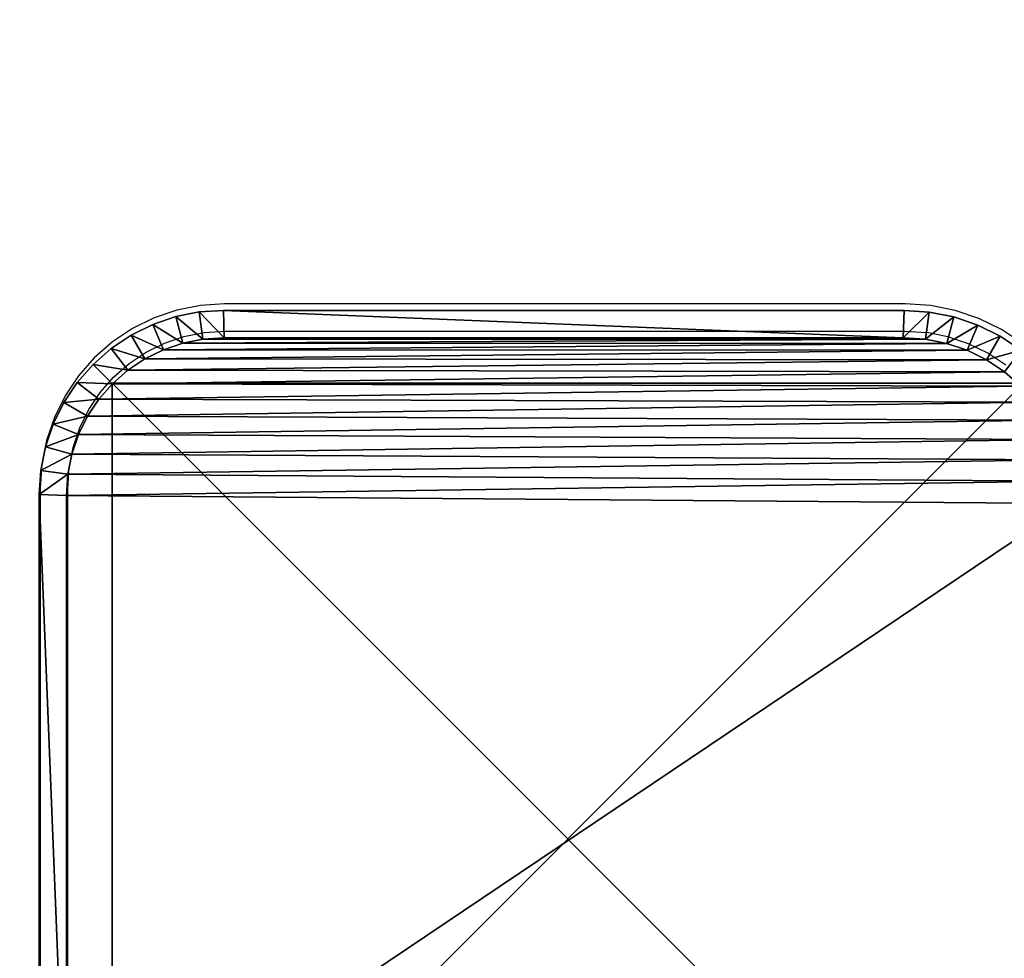
# Model space of a CAD drawing. Units: centimetres. Extents: x -236 to 236, y -156 to 156.
# Drawn here: x -86 to -75, y -1 to 9 of the extents above; entities that cross this region are included whole.
import ezdxf

# ---------------------------------------------------------------- set-up
doc = ezdxf.new("R2010")
doc.units = ezdxf.units.CM
doc.header["$LTSCALE"] = 2.54
doc.layers.get('0').update_dxf_attribs({"true_color": 0xff5454})
doc.layers.add('VP-EQ', color=7, linetype='Continuous', true_color=0x8a3492)

# ---------------------------------------------------------------- blocks, each defined once
blk = doc.blocks.new('Grupuj_30')
at = {"color": 0}
for p, q in [((2.073, 11.6, 0.3), (9.579, 11.6, 0.3)), ((9.579, 11.6, 1.6), (2.073, 11.6, 1.6)), ((2.073, 11.6, 0.3), (9.579, 11.6, 0.3)), ((9.579, 11.6, 1.6), (2.073, 11.6, 1.6)), ((9.569, 11.3), (9.579, 11.6, 0.3)), ((9.569, 11.3), (9.579, 11.6, 0.3)), ((9.569, 11.3, 1.9), (9.579, 11.6, 1.6)), ((9.569, 11.3, 1.9), (9.579, 11.6, 1.6)), ((9.579, 11.6, 0.3), (9.843, 11.583, 0.3)), ((9.579, 11.6, 1.6), (9.579, 11.6, 0.3)), ((9.843, 11.583, 1.6), (9.579, 11.6, 1.6)), ((9.579, 11.6, 1.6), (9.579, 11.6, 0.3)), ((9.579, 11.6, 0.3), (9.843, 11.583, 0.3)), ((9.843, 11.583, 1.6), (9.579, 11.6, 1.6)), ((9.843, 11.583, 0.3), (9.803, 11.285)), ((9.843, 11.583, 0.3), (9.803, 11.285)), ((9.803, 11.285, 1.9), (9.843, 11.583, 1.6)), ((9.803, 11.285, 1.9), (9.843, 11.583, 1.6)), ((10.102, 11.531, 0.3), (9.843, 11.583, 0.3)), ((9.843, 11.583, 1.6), (9.843, 11.583, 0.3)), ((10.102, 11.531, 1.6), (9.843, 11.583, 1.6)), ((9.843, 11.583, 1.6), (9.843, 11.583, 0.3)), ((10.102, 11.531, 0.3), (9.843, 11.583, 0.3)), ((10.102, 11.531, 1.6), (9.843, 11.583, 1.6)), ((10.102, 11.531, 0.3), (10.024, 11.241)), ((10.102, 11.531, 0.3), (10.024, 11.241)), ((10.024, 11.241, 1.9), (10.102, 11.531, 1.6)), ((10.024, 11.241, 1.9), (10.102, 11.531, 1.6)), ((10.352, 11.446, 0.3), (10.102, 11.531, 0.3)), ((10.102, 11.531, 1.6), (10.102, 11.531, 0.3)), ((10.352, 11.446, 1.6), (10.102, 11.531, 1.6)), ((10.102, 11.531, 1.6), (10.102, 11.531, 0.3)), ((10.352, 11.446, 0.3), (10.102, 11.531, 0.3)), ((10.352, 11.446, 1.6), (10.102, 11.531, 1.6)), ((10.237, 11.168), (10.352, 11.446, 0.3)), ((10.237, 11.168), (10.352, 11.446, 0.3)), ((10.352, 11.446, 1.6), (10.237, 11.168, 1.9)), ((10.352, 11.446, 1.6), (10.237, 11.168, 1.9)), ((10.589, 11.329, 0.3), (10.352, 11.446, 0.3)), ((10.352, 11.446, 1.6), (10.352, 11.446, 0.3)), ((10.589, 11.329, 1.6), (10.352, 11.446, 1.6)), ((10.352, 11.446, 1.6), (10.352, 11.446, 0.3)), ((10.589, 11.329, 0.3), (10.352, 11.446, 0.3)), ((10.589, 11.329, 1.6), (10.352, 11.446, 1.6)), ((2.082, 11.3, 1.9), (9.569, 11.3, 1.9)), ((9.569, 11.3), (2.082, 11.3)), ((9.569, 11.3), (2.082, 11.3)), ((2.082, 11.3, 1.9), (9.569, 11.3, 1.9)), ((9.569, 11.3, 1.9), (9.803, 11.285, 1.9)), ((9.803, 11.285), (9.569, 11.3)), ((9.803, 11.285), (9.569, 11.3)), ((9.569, 11.3, 1.9), (9.803, 11.285, 1.9)), ((9.803, 11.285, 1.9), (10.024, 11.241, 1.9)), ((10.024, 11.241), (9.803, 11.285)), ((10.024, 11.241), (9.803, 11.285)), ((9.803, 11.285, 1.9), (10.024, 11.241, 1.9)), ((10.024, 11.241, 1.9), (10.237, 11.168, 1.9)), ((10.237, 11.168), (10.024, 11.241)), ((10.237, 11.168), (10.024, 11.241)), ((10.024, 11.241, 1.9), (10.237, 11.168, 1.9)), ((10.589, 11.329, 0.3), (10.439, 11.069)), ((10.589, 11.329, 0.3), (10.439, 11.069)), ((10.439, 11.069, 1.9), (10.589, 11.329, 1.6)), ((10.439, 11.069, 1.9), (10.589, 11.329, 1.6)), ((10.809, 11.182, 0.3), (10.589, 11.329, 0.3)), ((10.589, 11.329, 1.6), (10.589, 11.329, 0.3)), ((10.809, 11.182, 1.6), (10.589, 11.329, 1.6)), ((10.589, 11.329, 1.6), (10.589, 11.329, 0.3)), ((10.809, 11.182, 0.3), (10.589, 11.329, 0.3)), ((10.809, 11.182, 1.6), (10.589, 11.329, 1.6)), ((10.237, 11.168, 1.9), (10.439, 11.069, 1.9)), ((10.439, 11.069), (10.237, 11.168)), ((10.439, 11.069), (10.237, 11.168)), ((10.237, 11.168, 1.9), (10.439, 11.069, 1.9)), ((10.809, 11.182, 0.3), (10.626, 10.944)), ((10.809, 11.182, 0.3), (10.626, 10.944)), ((10.626, 10.944, 1.9), (10.809, 11.182, 1.6)), ((10.626, 10.944, 1.9), (10.809, 11.182, 1.6)), ((11.008, 11.008, 0.3), (10.809, 11.182, 0.3)), ((10.809, 11.182, 1.6), (10.809, 11.182, 0.3)), ((11.008, 11.008, 1.6), (10.809, 11.182, 1.6)), ((10.809, 11.182, 1.6), (10.809, 11.182, 0.3)), ((11.008, 11.008, 0.3), (10.809, 11.182, 0.3)), ((11.008, 11.008, 1.6), (10.809, 11.182, 1.6)), ((10.439, 11.069, 1.9), (10.626, 10.944, 1.9)), ((10.626, 10.944), (10.439, 11.069)), ((10.626, 10.944), (10.439, 11.069)), ((10.439, 11.069, 1.9), (10.626, 10.944, 1.9)), ((10.626, 10.944, 1.9), (10.795, 10.795, 1.9)), ((10.795, 10.795), (10.626, 10.944)), ((10.795, 10.795), (10.626, 10.944)), ((10.626, 10.944, 1.9), (10.795, 10.795, 1.9)), ((10.795, 10.795), (11.008, 11.008, 0.3)), ((10.795, 10.795), (11.008, 11.008, 0.3)), ((10.795, 10.795, 1.9), (11.008, 11.008, 1.6)), ((10.795, 10.795, 1.9), (11.008, 11.008, 1.6)), ((11.182, 10.809, 0.3), (11.008, 11.008, 0.3)), ((11.008, 11.008, 1.6), (11.008, 11.008, 0.3)), ((11.182, 10.809, 1.6), (11.008, 11.008, 1.6)), ((11.008, 11.008, 1.6), (11.008, 11.008, 0.3)), ((11.182, 10.809, 0.3), (11.008, 11.008, 0.3)), ((11.182, 10.809, 1.6), (11.008, 11.008, 1.6)), ((11.182, 10.809, 0.3), (10.944, 10.626)), ((11.182, 10.809, 0.3), (10.944, 10.626)), ((11.182, 10.809, 1.6), (10.944, 10.626, 1.9)), ((11.182, 10.809, 1.6), (10.944, 10.626, 1.9)), ((11.329, 10.589, 0.3), (11.182, 10.809, 0.3)), ((11.182, 10.809, 1.6), (11.182, 10.809, 0.3)), ((11.329, 10.589, 1.6), (11.182, 10.809, 1.6)), ((11.182, 10.809, 1.6), (11.182, 10.809, 0.3)), ((11.329, 10.589, 0.3), (11.182, 10.809, 0.3)), ((11.329, 10.589, 1.6), (11.182, 10.809, 1.6)), ((10.795, 10.795, 1.9), (10.944, 10.626, 1.9)), ((10.944, 10.626), (10.795, 10.795)), ((10.944, 10.626), (10.795, 10.795)), ((10.795, 10.795, 1.9), (10.944, 10.626, 1.9)), ((10.944, 10.626, 1.9), (11.069, 10.439, 1.9)), ((11.069, 10.439), (10.944, 10.626)), ((11.069, 10.439), (10.944, 10.626)), ((10.944, 10.626, 1.9), (11.069, 10.439, 1.9)), ((11.069, 10.439), (11.329, 10.589, 0.3)), ((11.069, 10.439), (11.329, 10.589, 0.3)), ((11.069, 10.439, 1.9), (11.329, 10.589, 1.6)), ((11.069, 10.439, 1.9), (11.329, 10.589, 1.6)), ((11.446, 10.352, 0.3), (11.329, 10.589, 0.3)), ((11.329, 10.589, 1.6), (11.329, 10.589, 0.3)), ((11.446, 10.352, 1.6), (11.329, 10.589, 1.6)), ((11.329, 10.589, 1.6), (11.329, 10.589, 0.3)), ((11.446, 10.352, 0.3), (11.329, 10.589, 0.3)), ((11.446, 10.352, 1.6), (11.329, 10.589, 1.6)), ((11.069, 10.439, 1.9), (11.168, 10.237, 1.9)), ((11.168, 10.237), (11.069, 10.439)), ((11.168, 10.237), (11.069, 10.439)), ((11.069, 10.439, 1.9), (11.168, 10.237, 1.9)), ((11.168, 10.237), (11.446, 10.352, 0.3)), ((11.168, 10.237), (11.446, 10.352, 0.3)), ((11.446, 10.352, 1.6), (11.168, 10.237, 1.9)), ((11.446, 10.352, 1.6), (11.168, 10.237, 1.9)), ((11.531, 10.102, 0.3), (11.446, 10.352, 0.3)), ((11.446, 10.352, 1.6), (11.446, 10.352, 0.3)), ((11.531, 10.102, 1.6), (11.446, 10.352, 1.6)), ((11.446, 10.352, 1.6), (11.446, 10.352, 0.3)), ((11.531, 10.102, 0.3), (11.446, 10.352, 0.3)), ((11.531, 10.102, 1.6), (11.446, 10.352, 1.6)), ((11.168, 10.237, 1.9), (11.241, 10.024, 1.9)), ((11.241, 10.024), (11.168, 10.237)), ((11.241, 10.024), (11.168, 10.237)), ((11.168, 10.237, 1.9), (11.241, 10.024, 1.9)), ((11.241, 10.024), (11.531, 10.102, 0.3)), ((11.241, 10.024), (11.531, 10.102, 0.3)), ((11.241, 10.024, 1.9), (11.531, 10.102, 1.6)), ((11.241, 10.024, 1.9), (11.531, 10.102, 1.6)), ((11.583, 9.843, 0.3), (11.531, 10.102, 0.3)), ((11.531, 10.102, 1.6), (11.531, 10.102, 0.3)), ((11.583, 9.843, 1.6), (11.531, 10.102, 1.6)), ((11.531, 10.102, 1.6), (11.531, 10.102, 0.3)), ((11.583, 9.843, 0.3), (11.531, 10.102, 0.3)), ((11.583, 9.843, 1.6), (11.531, 10.102, 1.6)), ((11.241, 10.024, 1.9), (11.285, 9.803, 1.9)), ((11.285, 9.803), (11.241, 10.024)), ((11.285, 9.803), (11.241, 10.024)), ((11.241, 10.024, 1.9), (11.285, 9.803, 1.9)), ((11.583, 9.843, 0.3), (11.285, 9.803)), ((11.583, 9.843, 0.3), (11.285, 9.803)), ((11.285, 9.803, 1.9), (11.583, 9.843, 1.6)), ((11.285, 9.803, 1.9), (11.583, 9.843, 1.6)), ((11.6, 9.579, 0.3), (11.583, 9.843, 0.3)), ((11.583, 9.843, 1.6), (11.583, 9.843, 0.3)), ((11.6, 9.579, 1.6), (11.583, 9.843, 1.6)), ((11.583, 9.843, 1.6), (11.583, 9.843, 0.3)), ((11.6, 9.579, 0.3), (11.583, 9.843, 0.3)), ((11.6, 9.579, 1.6), (11.583, 9.843, 1.6)), ((11.285, 9.803, 1.9), (11.3, 9.569, 1.9)), ((11.3, 9.569), (11.285, 9.803)), ((11.3, 9.569), (11.285, 9.803)), ((11.285, 9.803, 1.9), (11.3, 9.569, 1.9)), ((11.6, 9.579, 0.3), (11.3, 9.569)), ((11.6, 9.579, 0.3), (11.3, 9.569)), ((11.6, 9.579, 1.6), (11.3, 9.569, 1.9)), ((11.6, 9.579, 1.6), (11.3, 9.569, 1.9)), ((11.3, 9.569, 1.9), (11.3, 2.119, 1.9)), ((11.3, 2.119), (11.3, 9.569)), ((11.3, 2.119), (11.3, 9.569)), ((11.3, 9.569, 1.9), (11.3, 2.119, 1.9)), ((11.6, 2.109, 0.3), (11.6, 9.579, 0.3)), ((11.6, 9.579, 1.6), (11.6, 9.579, 0.3)), ((11.6, 2.109, 1.6), (11.6, 9.579, 1.6)), ((11.6, 9.579, 1.6), (11.6, 9.579, 0.3)), ((11.6, 2.109, 0.3), (11.6, 9.579, 0.3)), ((11.6, 2.109, 1.6), (11.6, 9.579, 1.6)), ((11.3, 2.119, 1.9), (11.284, 1.873, 1.9)), ((11.284, 1.873), (11.3, 2.119)), ((11.284, 1.873), (11.3, 2.119)), ((11.3, 2.119, 1.9), (11.284, 1.873, 1.9)), ((11.3, 2.119), (11.6, 2.109, 0.3)), ((11.3, 2.119), (11.6, 2.109, 0.3)), ((11.6, 2.109, 1.6), (11.3, 2.119, 1.9)), ((11.6, 2.109, 1.6), (11.3, 2.119, 1.9)), ((11.582, 1.834, 0.3), (11.6, 2.109, 0.3)), ((11.582, 1.834, 1.6), (11.6, 2.109, 1.6)), ((11.582, 1.834, 0.3), (11.6, 2.109, 0.3)), ((11.582, 1.834, 1.6), (11.6, 2.109, 1.6)), ((11.6, 2.109, 1.6), (11.6, 2.109, 0.3)), ((11.6, 2.109, 1.6), (11.6, 2.109, 0.3)), ((11.238, 1.641, 1.9), (11.284, 1.873, 1.9)), ((11.238, 1.641), (11.284, 1.873)), ((11.238, 1.641), (11.284, 1.873)), ((11.238, 1.641, 1.9), (11.284, 1.873, 1.9)), ((11.284, 1.873), (11.582, 1.834, 0.3)), ((11.284, 1.873), (11.582, 1.834, 0.3)), ((11.284, 1.873, 1.9), (11.582, 1.834, 1.6)), ((11.284, 1.873, 1.9), (11.582, 1.834, 1.6)), ((11.528, 1.563, 0.3), (11.582, 1.834, 0.3)), ((11.528, 1.563, 1.6), (11.582, 1.834, 1.6)), ((11.528, 1.563, 0.3), (11.582, 1.834, 0.3)), ((11.528, 1.563, 1.6), (11.582, 1.834, 1.6)), ((11.582, 1.834, 1.6), (11.582, 1.834, 0.3)), ((11.582, 1.834, 1.6), (11.582, 1.834, 0.3)), ((11.162, 1.417, 1.9), (11.238, 1.641, 1.9)), ((11.162, 1.417), (11.238, 1.641)), ((11.162, 1.417), (11.238, 1.641)), ((11.162, 1.417, 1.9), (11.238, 1.641, 1.9)), ((11.528, 1.563, 0.3), (11.238, 1.641)), ((11.528, 1.563, 0.3), (11.238, 1.641)), ((11.528, 1.563, 1.6), (11.238, 1.641, 1.9)), ((11.528, 1.563, 1.6), (11.238, 1.641, 1.9)), ((11.439, 1.302, 0.3), (11.528, 1.563, 0.3)), ((11.439, 1.302, 1.6), (11.528, 1.563, 1.6)), ((11.439, 1.302, 0.3), (11.528, 1.563, 0.3)), ((11.439, 1.302, 1.6), (11.528, 1.563, 1.6)), ((11.528, 1.563, 1.6), (11.528, 1.563, 0.3)), ((11.528, 1.563, 1.6), (11.528, 1.563, 0.3)), ((11.057, 1.205, 1.9), (11.162, 1.417, 1.9)), ((11.057, 1.205), (11.162, 1.417)), ((11.057, 1.205), (11.162, 1.417)), ((11.057, 1.205, 1.9), (11.162, 1.417, 1.9)), ((11.162, 1.417), (11.439, 1.302, 0.3)), ((11.162, 1.417), (11.439, 1.302, 0.3)), ((11.439, 1.302, 1.6), (11.162, 1.417, 1.9)), ((11.439, 1.302, 1.6), (11.162, 1.417, 1.9)), ((11.317, 1.055, 0.3), (11.439, 1.302, 0.3)), ((11.317, 1.055, 1.6), (11.439, 1.302, 1.6)), ((11.317, 1.055, 0.3), (11.439, 1.302, 0.3)), ((11.317, 1.055, 1.6), (11.439, 1.302, 1.6)), ((11.439, 1.302, 1.6), (11.439, 1.302, 0.3)), ((11.439, 1.302, 1.6), (11.439, 1.302, 0.3)), ((10.926, 1.008, 1.9), (11.057, 1.205, 1.9)), ((10.926, 1.008), (11.057, 1.205)), ((10.926, 1.008), (11.057, 1.205)), ((10.926, 1.008, 1.9), (11.057, 1.205, 1.9)), ((11.057, 1.205), (11.317, 1.055, 0.3)), ((11.057, 1.205), (11.317, 1.055, 0.3)), ((11.057, 1.205, 1.9), (11.317, 1.055, 1.6)), ((11.057, 1.205, 1.9), (11.317, 1.055, 1.6)), ((11.164, 0.825, 0.3), (11.317, 1.055, 0.3)), ((11.164, 0.825, 1.6), (11.317, 1.055, 1.6)), ((11.164, 0.825, 0.3), (11.317, 1.055, 0.3)), ((11.164, 0.825, 1.6), (11.317, 1.055, 1.6)), ((11.317, 1.055, 1.6), (11.317, 1.055, 0.3)), ((11.317, 1.055, 1.6), (11.317, 1.055, 0.3))]:
    blk.add_line(p, q, dxfattribs=at)
mesh = blk.add_polyface(dxfattribs=at)
corners = [(2.073, 11.6, 1.6), (9.579, 11.6, 0.3), (2.073, 11.6, 0.3), (9.579, 11.6, 1.6)]
mesh.append_faces([[corners[k] for k in face] for face in [(0, 1, 2), (1, 0, 3)]], dxfattribs={"vtx0": -1, "color": 0})
mesh = blk.add_polyface(dxfattribs=at)
corners = [(9.579, 11.6, 0.3), (2.082, 11.3), (2.073, 11.6, 0.3), (9.569, 11.3)]
mesh.append_faces([[corners[k] for k in face] for face in [(0, 1, 2), (1, 0, 3)]], dxfattribs={"vtx0": -1, "color": 0})
mesh = blk.add_polyface(dxfattribs=at)
corners = [(2.082, 11.3, 1.9), (9.579, 11.6, 1.6), (2.073, 11.6, 1.6), (9.569, 11.3, 1.9)]
mesh.append_faces([[corners[k] for k in face] for face in [(0, 1, 2), (1, 0, 3)]], dxfattribs={"vtx0": -1, "color": 0})
mesh = blk.add_polyface(dxfattribs=at)
corners = [(9.579, 11.6, 0.3), (9.803, 11.285), (9.569, 11.3), (9.843, 11.583, 0.3)]
mesh.append_faces([[corners[k] for k in face] for face in [(0, 1, 2), (1, 0, 3)]], dxfattribs={"vtx0": -1, "color": 0})
mesh = blk.add_polyface(dxfattribs=at)
corners = [(9.803, 11.285, 1.9), (9.579, 11.6, 1.6), (9.569, 11.3, 1.9), (9.843, 11.583, 1.6)]
mesh.append_faces([[corners[k] for k in face] for face in [(0, 1, 2), (1, 0, 3)]], dxfattribs={"vtx0": -1, "color": 0})
mesh = blk.add_polyface(dxfattribs=at)
corners = [(9.579, 11.6, 1.6), (9.843, 11.583, 0.3), (9.579, 11.6, 0.3), (9.843, 11.583, 1.6)]
mesh.append_faces([[corners[k] for k in face] for face in [(0, 1, 2), (1, 0, 3)]], dxfattribs={"vtx0": -1, "color": 0})
mesh = blk.add_polyface(dxfattribs=at)
corners = [(9.843, 11.583, 0.3), (10.024, 11.241), (9.803, 11.285), (10.102, 11.531, 0.3)]
mesh.append_faces([[corners[k] for k in face] for face in [(0, 1, 2), (1, 0, 3)]], dxfattribs={"vtx0": -1, "color": 0})
mesh = blk.add_polyface(dxfattribs=at)
corners = [(10.024, 11.241, 1.9), (9.843, 11.583, 1.6), (9.803, 11.285, 1.9), (10.102, 11.531, 1.6)]
mesh.append_faces([[corners[k] for k in face] for face in [(0, 1, 2), (1, 0, 3)]], dxfattribs={"vtx0": -1, "color": 0})
mesh = blk.add_polyface(dxfattribs=at)
corners = [(9.843, 11.583, 1.6), (10.102, 11.531, 0.3), (9.843, 11.583, 0.3), (10.102, 11.531, 1.6)]
mesh.append_faces([[corners[k] for k in face] for face in [(0, 1, 2), (1, 0, 3)]], dxfattribs={"vtx0": -1, "color": 0})
mesh = blk.add_polyface(dxfattribs=at)
corners = [(10.102, 11.531, 0.3), (10.237, 11.168), (10.024, 11.241), (10.352, 11.446, 0.3)]
mesh.append_faces([[corners[k] for k in face] for face in [(0, 1, 2), (1, 0, 3)]], dxfattribs={"vtx0": -1, "color": 0})
mesh = blk.add_polyface(dxfattribs=at)
corners = [(10.237, 11.168, 1.9), (10.102, 11.531, 1.6), (10.024, 11.241, 1.9), (10.352, 11.446, 1.6)]
mesh.append_faces([[corners[k] for k in face] for face in [(0, 1, 2), (1, 0, 3)]], dxfattribs={"vtx0": -1, "color": 0})
mesh = blk.add_polyface(dxfattribs=at)
corners = [(10.102, 11.531, 1.6), (10.352, 11.446, 0.3), (10.102, 11.531, 0.3), (10.352, 11.446, 1.6)]
mesh.append_faces([[corners[k] for k in face] for face in [(0, 1, 2), (1, 0, 3)]], dxfattribs={"vtx0": -1, "color": 0})
mesh = blk.add_polyface(dxfattribs=at)
corners = [(10.352, 11.446, 0.3), (10.439, 11.069), (10.237, 11.168), (10.589, 11.329, 0.3)]
mesh.append_faces([[corners[k] for k in face] for face in [(0, 1, 2), (1, 0, 3)]], dxfattribs={"vtx0": -1, "color": 0})
mesh = blk.add_polyface(dxfattribs=at)
corners = [(10.439, 11.069, 1.9), (10.352, 11.446, 1.6), (10.237, 11.168, 1.9), (10.589, 11.329, 1.6)]
mesh.append_faces([[corners[k] for k in face] for face in [(0, 1, 2), (1, 0, 3)]], dxfattribs={"vtx0": -1, "color": 0})
mesh = blk.add_polyface(dxfattribs=at)
corners = [(10.352, 11.446, 1.6), (10.589, 11.329, 0.3), (10.352, 11.446, 0.3), (10.589, 11.329, 1.6)]
mesh.append_faces([[corners[k] for k in face] for face in [(0, 1, 2), (1, 0, 3)]], dxfattribs={"vtx0": -1, "color": 0})
mesh = blk.add_polyface(dxfattribs=at)
corners = [(0.315, 1.797, 1.9), (0.3, 9.518, 1.9), (0.3, 2.031, 1.9), (0.316, 9.759, 1.9), (0.359, 1.576, 1.9), (0.361, 9.986, 1.9), (0.432, 1.363, 1.9), (0.436, 10.206, 1.9), (0.531, 1.161, 1.9), (0.538, 10.413, 1.9), (0.656, 0.974, 1.9), (0.667, 10.606, 1.9), (0.805, 0.805, 1.9), (0.82, 10.78, 1.9), (0.974, 0.656, 1.9), (0.994, 10.933, 1.9), (1.161, 0.531, 1.9), (1.187, 11.062, 1.9), (1.363, 0.432, 1.9), (1.394, 11.164, 1.9), (1.576, 0.359, 1.9), (1.614, 11.239, 1.9), (1.797, 0.315, 1.9), (1.841, 11.284, 1.9), (2.031, 0.3, 1.9), (2.082, 11.3, 1.9), (9.481, 0.3, 1.9), (9.569, 11.3, 1.9), (9.727, 0.316, 1.9), (9.803, 11.285, 1.9), (9.959, 0.362, 1.9), (10.024, 11.241, 1.9), (10.183, 0.438, 1.9), (10.237, 11.168, 1.9), (10.395, 0.543, 1.9), (10.439, 11.069, 1.9), (10.592, 0.674, 1.9), (10.626, 10.944, 1.9), (10.77, 0.83, 1.9), (10.795, 10.795, 1.9), (10.926, 1.008, 1.9), (10.944, 10.626, 1.9), (11.057, 1.205, 1.9), (11.069, 10.439, 1.9), (11.162, 1.417, 1.9), (11.168, 10.237, 1.9), (11.238, 1.641, 1.9), (11.241, 10.024, 1.9), (11.284, 1.873, 1.9), (11.285, 9.803, 1.9), (11.3, 2.119, 1.9), (11.3, 9.569, 1.9)]
mesh.append_faces([[corners[k] for k in face] for face in [(0, 1, 2), (49, 50, 51)]], dxfattribs={"vtx0": -1, "color": 0})
mesh.append_faces([[corners[k] for k in face] for face in [(1, 0, 3), (3, 4, 5), (5, 6, 7), (7, 8, 9), (9, 10, 11), (11, 12, 13), (13, 14, 15), (15, 16, 17), (17, 18, 19), (19, 20, 21), (21, 22, 23), (23, 24, 25), (25, 26, 27), (27, 28, 29), (29, 30, 31), (31, 32, 33), (33, 34, 35), (35, 36, 37), (37, 38, 39), (39, 40, 41), (41, 42, 43), (43, 44, 45), (45, 46, 47), (47, 48, 49)]], dxfattribs={"vtx0": -1, "vtx1": -1, "color": 0})
mesh.append_faces([[corners[k] for k in face] for face in [(3, 0, 4), (5, 4, 6), (7, 6, 8), (9, 8, 10), (11, 10, 12), (13, 12, 14), (15, 14, 16), (17, 16, 18), (19, 18, 20), (21, 20, 22), (23, 22, 24), (25, 24, 26), (27, 26, 28), (29, 28, 30), (31, 30, 32), (33, 32, 34), (35, 34, 36), (37, 36, 38), (39, 38, 40), (41, 40, 42), (43, 42, 44), (45, 44, 46), (47, 46, 48), (49, 48, 50)]], dxfattribs={"vtx0": -1, "vtx2": -1, "color": 0})
mesh = blk.add_polyface(dxfattribs=at)
corners = [(0.3, 9.518), (0.315, 1.797), (0.3, 2.031), (0.316, 9.759), (0.359, 1.576), (0.361, 9.986), (0.432, 1.363), (0.436, 10.206), (0.531, 1.161), (0.538, 10.413), (0.656, 0.974), (0.667, 10.606), (0.805, 0.805), (0.82, 10.78), (0.974, 0.656), (0.994, 10.933), (1.161, 0.531), (1.187, 11.062), (1.363, 0.432), (1.394, 11.164), (1.576, 0.359), (1.614, 11.239), (1.797, 0.315), (1.841, 11.284), (2.031, 0.3), (2.082, 11.3), (9.481, 0.3), (9.569, 11.3), (9.727, 0.316), (9.803, 11.285), (9.959, 0.362), (10.024, 11.241), (10.183, 0.438), (10.237, 11.168), (10.395, 0.543), (10.439, 11.069), (10.592, 0.674), (10.626, 10.944), (10.77, 0.83), (10.795, 10.795), (10.926, 1.008), (10.944, 10.626), (11.057, 1.205), (11.069, 10.439), (11.162, 1.417), (11.168, 10.237), (11.238, 1.641), (11.241, 10.024), (11.284, 1.873), (11.285, 9.803), (11.3, 2.119), (11.3, 9.569)]
mesh.append_faces([[corners[k] for k in face] for face in [(0, 1, 2), (50, 49, 51)]], dxfattribs={"vtx0": -1, "color": 0})
mesh.append_faces([[corners[k] for k in face] for face in [(1, 3, 4), (4, 5, 6), (6, 7, 8), (8, 9, 10), (10, 11, 12), (12, 13, 14), (14, 15, 16), (16, 17, 18), (18, 19, 20), (20, 21, 22), (22, 23, 24), (24, 25, 26), (26, 27, 28), (28, 29, 30), (30, 31, 32), (32, 33, 34), (34, 35, 36), (36, 37, 38), (38, 39, 40), (40, 41, 42), (42, 43, 44), (44, 45, 46), (46, 47, 48), (48, 49, 50)]], dxfattribs={"vtx0": -1, "vtx1": -1, "color": 0})
mesh.append_faces([[corners[k] for k in face] for face in [(1, 0, 3), (4, 3, 5), (6, 5, 7), (8, 7, 9), (10, 9, 11), (12, 11, 13), (14, 13, 15), (16, 15, 17), (18, 17, 19), (20, 19, 21), (22, 21, 23), (24, 23, 25), (26, 25, 27), (28, 27, 29), (30, 29, 31), (32, 31, 33), (34, 33, 35), (36, 35, 37), (38, 37, 39), (40, 39, 41), (42, 41, 43), (44, 43, 45), (46, 45, 47), (48, 47, 49)]], dxfattribs={"vtx0": -1, "vtx2": -1, "color": 0})
mesh = blk.add_polyface(dxfattribs=at)
corners = [(10.589, 11.329, 0.3), (10.626, 10.944), (10.439, 11.069), (10.809, 11.182, 0.3)]
mesh.append_faces([[corners[k] for k in face] for face in [(0, 1, 2), (1, 0, 3)]], dxfattribs={"vtx0": -1, "color": 0})
mesh = blk.add_polyface(dxfattribs=at)
corners = [(10.626, 10.944, 1.9), (10.589, 11.329, 1.6), (10.439, 11.069, 1.9), (10.809, 11.182, 1.6)]
mesh.append_faces([[corners[k] for k in face] for face in [(0, 1, 2), (1, 0, 3)]], dxfattribs={"vtx0": -1, "color": 0})
mesh = blk.add_polyface(dxfattribs=at)
corners = [(10.589, 11.329, 1.6), (10.809, 11.182, 0.3), (10.589, 11.329, 0.3), (10.809, 11.182, 1.6)]
mesh.append_faces([[corners[k] for k in face] for face in [(0, 1, 2), (1, 0, 3)]], dxfattribs={"vtx0": -1, "color": 0})
mesh = blk.add_polyface(dxfattribs=at)
corners = [(10.809, 11.182, 0.3), (10.795, 10.795), (10.626, 10.944), (11.008, 11.008, 0.3)]
mesh.append_faces([[corners[k] for k in face] for face in [(0, 1, 2), (1, 0, 3)]], dxfattribs={"vtx0": -1, "color": 0})
mesh = blk.add_polyface(dxfattribs=at)
corners = [(10.795, 10.795, 1.9), (10.809, 11.182, 1.6), (10.626, 10.944, 1.9), (11.008, 11.008, 1.6)]
mesh.append_faces([[corners[k] for k in face] for face in [(0, 1, 2), (1, 0, 3)]], dxfattribs={"vtx0": -1, "color": 0})
mesh = blk.add_polyface(dxfattribs=at)
corners = [(10.809, 11.182, 1.6), (11.008, 11.008, 0.3), (10.809, 11.182, 0.3), (11.008, 11.008, 1.6)]
mesh.append_faces([[corners[k] for k in face] for face in [(0, 1, 2), (1, 0, 3)]], dxfattribs={"vtx0": -1, "color": 0})
mesh = blk.add_polyface(dxfattribs=at)
corners = [(11.008, 11.008, 0.3), (10.944, 10.626), (10.795, 10.795), (11.182, 10.809, 0.3)]
mesh.append_faces([[corners[k] for k in face] for face in [(0, 1, 2), (1, 0, 3)]], dxfattribs={"vtx0": -1, "color": 0})
mesh = blk.add_polyface(dxfattribs=at)
corners = [(10.944, 10.626, 1.9), (11.008, 11.008, 1.6), (10.795, 10.795, 1.9), (11.182, 10.809, 1.6)]
mesh.append_faces([[corners[k] for k in face] for face in [(0, 1, 2), (1, 0, 3)]], dxfattribs={"vtx0": -1, "color": 0})
mesh = blk.add_polyface(dxfattribs=at)
corners = [(11.008, 11.008, 0.3), (11.182, 10.809, 1.6), (11.182, 10.809, 0.3), (11.008, 11.008, 1.6)]
mesh.append_faces([[corners[k] for k in face] for face in [(0, 1, 2), (1, 0, 3)]], dxfattribs={"vtx0": -1, "color": 0})
mesh = blk.add_polyface(dxfattribs=at)
corners = [(11.182, 10.809, 0.3), (11.069, 10.439), (10.944, 10.626), (11.329, 10.589, 0.3)]
mesh.append_faces([[corners[k] for k in face] for face in [(0, 1, 2), (1, 0, 3)]], dxfattribs={"vtx0": -1, "color": 0})
mesh = blk.add_polyface(dxfattribs=at)
corners = [(11.069, 10.439, 1.9), (11.182, 10.809, 1.6), (10.944, 10.626, 1.9), (11.329, 10.589, 1.6)]
mesh.append_faces([[corners[k] for k in face] for face in [(0, 1, 2), (1, 0, 3)]], dxfattribs={"vtx0": -1, "color": 0})
mesh = blk.add_polyface(dxfattribs=at)
corners = [(11.182, 10.809, 0.3), (11.329, 10.589, 1.6), (11.329, 10.589, 0.3), (11.182, 10.809, 1.6)]
mesh.append_faces([[corners[k] for k in face] for face in [(0, 1, 2), (1, 0, 3)]], dxfattribs={"vtx0": -1, "color": 0})
mesh = blk.add_polyface(dxfattribs=at)
corners = [(11.329, 10.589, 0.3), (11.168, 10.237), (11.069, 10.439), (11.446, 10.352, 0.3)]
mesh.append_faces([[corners[k] for k in face] for face in [(0, 1, 2), (1, 0, 3)]], dxfattribs={"vtx0": -1, "color": 0})
mesh = blk.add_polyface(dxfattribs=at)
corners = [(11.168, 10.237, 1.9), (11.329, 10.589, 1.6), (11.069, 10.439, 1.9), (11.446, 10.352, 1.6)]
mesh.append_faces([[corners[k] for k in face] for face in [(0, 1, 2), (1, 0, 3)]], dxfattribs={"vtx0": -1, "color": 0})
mesh = blk.add_polyface(dxfattribs=at)
corners = [(11.329, 10.589, 0.3), (11.446, 10.352, 1.6), (11.446, 10.352, 0.3), (11.329, 10.589, 1.6)]
mesh.append_faces([[corners[k] for k in face] for face in [(0, 1, 2), (1, 0, 3)]], dxfattribs={"vtx0": -1, "color": 0})
mesh = blk.add_polyface(dxfattribs=at)
corners = [(11.446, 10.352, 0.3), (11.241, 10.024), (11.168, 10.237), (11.531, 10.102, 0.3)]
mesh.append_faces([[corners[k] for k in face] for face in [(0, 1, 2), (1, 0, 3)]], dxfattribs={"vtx0": -1, "color": 0})
mesh = blk.add_polyface(dxfattribs=at)
corners = [(11.241, 10.024, 1.9), (11.446, 10.352, 1.6), (11.168, 10.237, 1.9), (11.531, 10.102, 1.6)]
mesh.append_faces([[corners[k] for k in face] for face in [(0, 1, 2), (1, 0, 3)]], dxfattribs={"vtx0": -1, "color": 0})
mesh = blk.add_polyface(dxfattribs=at)
corners = [(11.446, 10.352, 0.3), (11.531, 10.102, 1.6), (11.531, 10.102, 0.3), (11.446, 10.352, 1.6)]
mesh.append_faces([[corners[k] for k in face] for face in [(0, 1, 2), (1, 0, 3)]], dxfattribs={"vtx0": -1, "color": 0})
mesh = blk.add_polyface(dxfattribs=at)
corners = [(11.531, 10.102, 0.3), (11.285, 9.803), (11.241, 10.024), (11.583, 9.843, 0.3)]
mesh.append_faces([[corners[k] for k in face] for face in [(0, 1, 2), (1, 0, 3)]], dxfattribs={"vtx0": -1, "color": 0})
mesh = blk.add_polyface(dxfattribs=at)
corners = [(11.285, 9.803, 1.9), (11.531, 10.102, 1.6), (11.241, 10.024, 1.9), (11.583, 9.843, 1.6)]
mesh.append_faces([[corners[k] for k in face] for face in [(0, 1, 2), (1, 0, 3)]], dxfattribs={"vtx0": -1, "color": 0})
mesh = blk.add_polyface(dxfattribs=at)
corners = [(11.531, 10.102, 0.3), (11.583, 9.843, 1.6), (11.583, 9.843, 0.3), (11.531, 10.102, 1.6)]
mesh.append_faces([[corners[k] for k in face] for face in [(0, 1, 2), (1, 0, 3)]], dxfattribs={"vtx0": -1, "color": 0})
mesh = blk.add_polyface(dxfattribs=at)
corners = [(11.583, 9.843, 0.3), (11.3, 9.569), (11.285, 9.803), (11.6, 9.579, 0.3)]
mesh.append_faces([[corners[k] for k in face] for face in [(0, 1, 2), (1, 0, 3)]], dxfattribs={"vtx0": -1, "color": 0})
mesh = blk.add_polyface(dxfattribs=at)
corners = [(11.3, 9.569, 1.9), (11.583, 9.843, 1.6), (11.285, 9.803, 1.9), (11.6, 9.579, 1.6)]
mesh.append_faces([[corners[k] for k in face] for face in [(0, 1, 2), (1, 0, 3)]], dxfattribs={"vtx0": -1, "color": 0})
mesh = blk.add_polyface(dxfattribs=at)
corners = [(11.583, 9.843, 0.3), (11.6, 9.579, 1.6), (11.6, 9.579, 0.3), (11.583, 9.843, 1.6)]
mesh.append_faces([[corners[k] for k in face] for face in [(0, 1, 2), (1, 0, 3)]], dxfattribs={"vtx0": -1, "color": 0})
mesh = blk.add_polyface(dxfattribs=at)
corners = [(11.3, 2.119), (11.6, 9.579, 0.3), (11.6, 2.109, 0.3), (11.3, 9.569)]
mesh.append_faces([[corners[k] for k in face] for face in [(0, 1, 2), (1, 0, 3)]], dxfattribs={"vtx0": -1, "color": 0})
mesh = blk.add_polyface(dxfattribs=at)
corners = [(11.6, 9.579, 1.6), (11.3, 2.119, 1.9), (11.6, 2.109, 1.6), (11.3, 9.569, 1.9)]
mesh.append_faces([[corners[k] for k in face] for face in [(0, 1, 2), (1, 0, 3)]], dxfattribs={"vtx0": -1, "color": 0})
mesh = blk.add_polyface(dxfattribs=at)
corners = [(11.6, 9.579, 0.3), (11.6, 2.109, 1.6), (11.6, 2.109, 0.3), (11.6, 9.579, 1.6)]
mesh.append_faces([[corners[k] for k in face] for face in [(0, 1, 2), (1, 0, 3)]], dxfattribs={"vtx0": -1, "color": 0})
mesh = blk.add_polyface(dxfattribs=at)
corners = [(11.3, 2.119), (11.582, 1.834, 0.3), (11.284, 1.873), (11.6, 2.109, 0.3)]
mesh.append_faces([[corners[k] for k in face] for face in [(0, 1, 2), (1, 0, 3)]], dxfattribs={"vtx0": -1, "color": 0})
mesh = blk.add_polyface(dxfattribs=at)
corners = [(11.582, 1.834, 1.6), (11.3, 2.119, 1.9), (11.284, 1.873, 1.9), (11.6, 2.109, 1.6)]
mesh.append_faces([[corners[k] for k in face] for face in [(0, 1, 2), (1, 0, 3)]], dxfattribs={"vtx0": -1, "color": 0})
mesh = blk.add_polyface(dxfattribs=at)
corners = [(11.6, 2.109, 0.3), (11.582, 1.834, 1.6), (11.582, 1.834, 0.3), (11.6, 2.109, 1.6)]
mesh.append_faces([[corners[k] for k in face] for face in [(0, 1, 2), (1, 0, 3)]], dxfattribs={"vtx0": -1, "color": 0})
mesh = blk.add_polyface(dxfattribs=at)
corners = [(11.284, 1.873), (11.528, 1.563, 0.3), (11.238, 1.641), (11.582, 1.834, 0.3)]
mesh.append_faces([[corners[k] for k in face] for face in [(0, 1, 2), (1, 0, 3)]], dxfattribs={"vtx0": -1, "color": 0})
mesh = blk.add_polyface(dxfattribs=at)
corners = [(11.528, 1.563, 1.6), (11.284, 1.873, 1.9), (11.238, 1.641, 1.9), (11.582, 1.834, 1.6)]
mesh.append_faces([[corners[k] for k in face] for face in [(0, 1, 2), (1, 0, 3)]], dxfattribs={"vtx0": -1, "color": 0})
mesh = blk.add_polyface(dxfattribs=at)
corners = [(11.582, 1.834, 0.3), (11.528, 1.563, 1.6), (11.528, 1.563, 0.3), (11.582, 1.834, 1.6)]
mesh.append_faces([[corners[k] for k in face] for face in [(0, 1, 2), (1, 0, 3)]], dxfattribs={"vtx0": -1, "color": 0})
mesh = blk.add_polyface(dxfattribs=at)
corners = [(11.238, 1.641), (11.439, 1.302, 0.3), (11.162, 1.417), (11.528, 1.563, 0.3)]
mesh.append_faces([[corners[k] for k in face] for face in [(0, 1, 2), (1, 0, 3)]], dxfattribs={"vtx0": -1, "color": 0})
mesh = blk.add_polyface(dxfattribs=at)
corners = [(11.439, 1.302, 1.6), (11.238, 1.641, 1.9), (11.162, 1.417, 1.9), (11.528, 1.563, 1.6)]
mesh.append_faces([[corners[k] for k in face] for face in [(0, 1, 2), (1, 0, 3)]], dxfattribs={"vtx0": -1, "color": 0})
mesh = blk.add_polyface(dxfattribs=at)
corners = [(11.528, 1.563, 0.3), (11.439, 1.302, 1.6), (11.439, 1.302, 0.3), (11.528, 1.563, 1.6)]
mesh.append_faces([[corners[k] for k in face] for face in [(0, 1, 2), (1, 0, 3)]], dxfattribs={"vtx0": -1, "color": 0})
mesh = blk.add_polyface(dxfattribs=at)
corners = [(11.162, 1.417), (11.317, 1.055, 0.3), (11.057, 1.205), (11.439, 1.302, 0.3)]
mesh.append_faces([[corners[k] for k in face] for face in [(0, 1, 2), (1, 0, 3)]], dxfattribs={"vtx0": -1, "color": 0})
mesh = blk.add_polyface(dxfattribs=at)
corners = [(11.317, 1.055, 1.6), (11.162, 1.417, 1.9), (11.057, 1.205, 1.9), (11.439, 1.302, 1.6)]
mesh.append_faces([[corners[k] for k in face] for face in [(0, 1, 2), (1, 0, 3)]], dxfattribs={"vtx0": -1, "color": 0})
mesh = blk.add_polyface(dxfattribs=at)
corners = [(11.439, 1.302, 0.3), (11.317, 1.055, 1.6), (11.317, 1.055, 0.3), (11.439, 1.302, 1.6)]
mesh.append_faces([[corners[k] for k in face] for face in [(0, 1, 2), (1, 0, 3)]], dxfattribs={"vtx0": -1, "color": 0})
mesh = blk.add_polyface(dxfattribs=at)
corners = [(11.057, 1.205), (11.164, 0.825, 0.3), (10.926, 1.008), (11.317, 1.055, 0.3)]
mesh.append_faces([[corners[k] for k in face] for face in [(0, 1, 2), (1, 0, 3)]], dxfattribs={"vtx0": -1, "color": 0})
mesh = blk.add_polyface(dxfattribs=at)
corners = [(11.164, 0.825, 1.6), (11.057, 1.205, 1.9), (10.926, 1.008, 1.9), (11.317, 1.055, 1.6)]
mesh.append_faces([[corners[k] for k in face] for face in [(0, 1, 2), (1, 0, 3)]], dxfattribs={"vtx0": -1, "color": 0})
mesh = blk.add_polyface(dxfattribs=at)
corners = [(11.317, 1.055, 0.3), (11.164, 0.825, 1.6), (11.164, 0.825, 0.3), (11.317, 1.055, 1.6)]
mesh.append_faces([[corners[k] for k in face] for face in [(0, 1, 2), (1, 0, 3)]], dxfattribs={"vtx0": -1, "color": 0})
blk = doc.blocks.new('Komponent_3')
at = {"color": 0}
blk.add_blockref('Grupuj_30', (0, 0), dxfattribs=at)
blk = doc.blocks.new('Komponent_4')
at = {"color": 18, "true_color": 0x000000}
blk.add_blockref('Komponent_3', (-0.8, -0.8, 22.5), dxfattribs=at)
blk = doc.blocks.new('Grupuj_2')
at = {"color": 0}
for p, q in [((0, 10), (0, 0)), ((10, 10), (0, 10)), ((0, 10), (0, 0)), ((0, 10, 217.862), (0, 0, 217.862)), ((0, 10), (0, 10, 217.862)), ((10, 10, 217.862), (0, 10, 217.862)), ((0, 10, 217.862), (0, 0, 217.862)), ((10, 10), (0, 10)), ((0, 10), (0, 10, 217.862)), ((10, 10, 217.862), (0, 10, 217.862)), ((10, 0), (10, 10)), ((10, 0), (10, 10)), ((10, 10), (10, 10, 217.862)), ((10, 0, 217.862), (10, 10, 217.862)), ((10, 0, 217.862), (10, 10, 217.862)), ((10, 10), (10, 10, 217.862)), ((0, 0), (10, 0)), ((0, 0), (10, 0)), ((0, 0, 217.862), (10, 0, 217.862)), ((0, 0), (0, 0, 217.862)), ((0, 0), (0, 0, 217.862)), ((0, 0, 217.862), (10, 0, 217.862)), ((10, 0), (10, 0, 217.862)), ((10, 0), (10, 0, 217.862))]:
    blk.add_line(p, q, dxfattribs=at)
mesh = blk.add_polyface(dxfattribs=at)
corners = [(10, 10), (0, 0), (0, 10), (10, 0)]
mesh.append_faces([[corners[k] for k in face] for face in [(0, 1, 2), (1, 0, 3)]], dxfattribs={"vtx0": -1, "color": 0})
mesh = blk.add_polyface(dxfattribs=at)
corners = [(0, 10, 217.862), (0, 0), (0, 0, 217.862), (0, 10)]
mesh.append_faces([[corners[k] for k in face] for face in [(0, 1, 2), (1, 0, 3)]], dxfattribs={"vtx0": -1, "color": 0})
mesh = blk.add_polyface(dxfattribs=at)
corners = [(10, 0, 217.862), (0, 10, 217.862), (0, 0, 217.862), (10, 10, 217.862)]
mesh.append_faces([[corners[k] for k in face] for face in [(0, 1, 2), (1, 0, 3)]], dxfattribs={"vtx0": -1, "color": 0})
mesh = blk.add_polyface(dxfattribs=at)
corners = [(0, 10, 217.862), (10, 10), (0, 10), (10, 10, 217.862)]
mesh.append_faces([[corners[k] for k in face] for face in [(0, 1, 2), (1, 0, 3)]], dxfattribs={"vtx0": -1, "color": 0})
mesh = blk.add_polyface(dxfattribs=at)
corners = [(10, 10), (10, 0, 217.862), (10, 0), (10, 10, 217.862)]
mesh.append_faces([[corners[k] for k in face] for face in [(0, 1, 2), (1, 0, 3)]], dxfattribs={"vtx0": -1, "color": 0})
mesh = blk.add_polyface(dxfattribs=at)
corners = [(10, 0, 217.862), (0, 0), (10, 0), (0, 0, 217.862)]
mesh.append_faces([[corners[k] for k in face] for face in [(0, 1, 2), (1, 0, 3)]], dxfattribs={"vtx0": -1, "color": 0})
blk = doc.blocks.new('Komponent_547')
at = {"color": 0, "zscale": 0.02532053314151874}
blk.add_blockref('Grupuj_2', (0, 0, -30), dxfattribs=at)
blk = doc.blocks.new('Grupuj_4')
at = {"color": 0, "rotation": 90.00000000000001}
blk.add_blockref('Komponent_4', (10.8, 0.83, 217.862), dxfattribs=at)
at = {"color": 0, "zscale": 43.57239955629911, "rotation": 90.00000000000001}
blk.add_blockref('Komponent_547', (10.8, 0.83, 1307.172), dxfattribs=at)
blk = doc.blocks.new('2307')
at = {"layer": 'VP-EQ', "color": 0}
for p, q in [((-84.438, 5.746), (-84.688, 5.661)), ((-84.179, 5.798), (-84.438, 5.746)), ((-83.915, 5.815), (-84.179, 5.798)), ((-76.446, 5.815), (-83.915, 5.815)), ((-76.17, 5.797), (-76.446, 5.815)), ((-75.9, 5.743), (-76.17, 5.797)), ((-75.638, 5.655), (-75.9, 5.743)), ((-84.688, 5.661), (-84.926, 5.544)), ((-75.391, 5.533), (-75.638, 5.655)), ((-84.926, 5.544), (-85.145, 5.398)), ((-84.14, 5.5), (-83.905, 5.515)), ((-83.905, 5.515), (-76.455, 5.515)), ((-76.455, 5.515), (-76.209, 5.499)), ((-75.161, 5.379), (-75.391, 5.533)), ((-84.573, 5.384), (-84.36, 5.456)), ((-84.36, 5.456), (-84.14, 5.5)), ((-75.977, 5.453), (-76.209, 5.499)), ((-75.753, 5.377), (-75.977, 5.453)), ((-85.145, 5.398), (-85.344, 5.223)), ((-84.775, 5.284), (-84.573, 5.384)), ((-75.541, 5.272), (-75.753, 5.377)), ((-85.344, 5.223), (-85.518, 5.024)), ((-84.962, 5.159), (-84.775, 5.284)), ((-75.344, 5.141), (-75.541, 5.272)), ((-85.132, 5.011), (-84.962, 5.159)), ((-85.518, 5.024), (-85.665, 4.805)), ((-85.28, 4.841), (-85.132, 5.011)), ((-85.665, 4.805), (-85.782, 4.568)), ((-85.405, 4.654), (-85.28, 4.841)), ((-85.504, 4.453), (-85.405, 4.654)), ((-85.782, 4.568), (-85.867, 4.317)), ((-85.577, 4.239), (-85.504, 4.453)), ((-85.867, 4.317), (-85.919, 4.058)), ((-85.621, 4.019), (-85.577, 4.239)), ((-85.919, 4.058), (-85.936, 3.794)), ((-85.636, 3.784), (-85.621, 4.019)), ((-85.936, 3.794), (-85.936, -3.712)), ((-85.636, -3.702), (-85.636, 3.784))]:
    blk.add_line(p, q, dxfattribs=at)
blk = doc.blocks.new('2307 2d zwis')
at = {"layer": 'VP-EQ', "color": 0}
blk.add_lwpolyline([(-235.936, 5.815), (-235.936, -5.815, 0.414214), (-85.936, -155.815), (85.936, -155.815, 0.414214), (235.936, -5.815), (235.936, 5.815, 0.414214), (85.936, 155.815), (-85.936, 155.815, 0.414214)], format="xyb", close=True, dxfattribs=at)
blk.add_blockref('2307', (0, 0), dxfattribs=at)

msp = doc.modelspace()

# ---------------------------------------------------------------- block references
at = {"color": 60, "true_color": 0xb3ff00}
msp.add_blockref('Grupuj_4', (-86.063, -6), dxfattribs=at)
at = {"layer": 'VP-EQ', "color": 0}
msp.add_blockref('2307 2d zwis', (-0.114, -0.113), dxfattribs=at)

doc.saveas('drawing.dxf')
